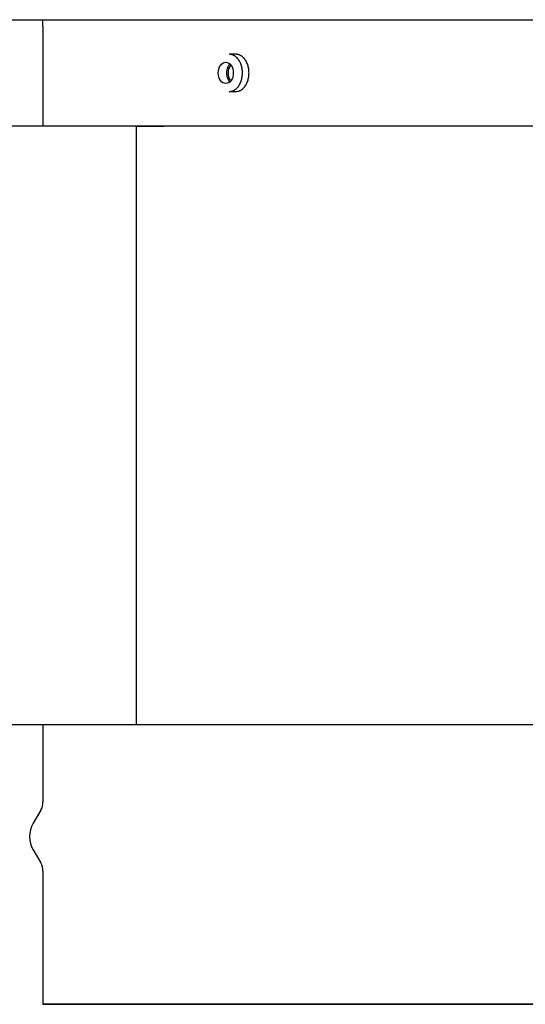
# Model space of a CAD drawing. Units: millimetres. Extents: x 0.2 to 77.9, y -12.8 to 28.2.
# Drawn here: x 12.7 to 12.8, y 5.8 to 5.9 of the extents above; entities that cross this region are included whole.
import ezdxf

# ---------------------------------------------------------------- set-up
doc = ezdxf.new("R2010")
doc.units = ezdxf.units.MM
doc.layers.add('AIRZONE ELEMENTOS', color=5, linetype='Continuous')

# ---------------------------------------------------------------- blocks, each defined once
blk = doc.blocks.new('PLENUM EASYZONE STANDARD 3-Z')
at = {"layer": 'AIRZONE ELEMENTOS', "color": 4}
for p, q in [((0, -0.206), (0.93, -0.206)), ((0.03775, -0.206), (0.23575, -0.206)), ((0.03775, -0.206), (0.23575, -0.206)), ((0.03775, -0.207), (0.03775, -0.206))]:
    blk.add_line(p, q, dxfattribs=at)
at = {"layer": 'AIRZONE ELEMENTOS', "color": 4, "linetype": 'Continuous'}
for p, q in [((0.03775, -0.207), (0.03775, -0.222)), ((0.03775, -0.207), (0.03775, -0.222)), ((0.06675, -0.2112), (0.06576, -0.2112)), ((0.06576, -0.2168), (0.06675, -0.2168)), ((0.05183, -0.222), (0.03275, -0.222)), ((0.24075, -0.222), (0.05183, -0.222)), ((0.05183, -0.312), (0.05183, -0.222)), ((0.05183, -0.312), (0.05183, -0.222)), ((0.05183, -0.222), (0.05591, -0.222)), ((0.05183, -0.312), (0.03275, -0.312)), ((0.03775, -0.312), (0.03775, -0.32359)), ((0.03775, -0.312), (0.03775, -0.32359)), ((0.24075, -0.312), (0.05183, -0.312)), ((0.05183, -0.312), (0.05183, -0.312)), ((0.03742, -0.32484), (0.03629, -0.32679)), ((0.03629, -0.33079), (0.03742, -0.33275)), ((0.03775, -0.334), (0.03775, -0.354)), ((0.03775, -0.334), (0.03775, -0.354)), ((0.03775, -0.354), (0.23575, -0.354)), ((0.13665, -0.354), (0.03775, -0.354))]:
    blk.add_line(p, q, dxfattribs=at)
for centre, radius, start, end in [((0.03525, -0.32359), 0.0025, 330, 0), ((0.03975, -0.32879), 0.004, 150, 210), ((0.03525, -0.334), 0.0025, 0, 30)]:
    blk.add_arc(centre, radius, start, end, dxfattribs=at)
blk.add_ellipse((0.06524, -0.214), major_axis=(0, 0.0016), ratio=0.707107, dxfattribs=at)
for points, weights in [([(0.06774, -0.214), (0.06774, -0.2112), (0.06576, -0.2112)], [1, 0.707106781187, 1]), ([(0.06873, -0.214), (0.06873, -0.2112), (0.06675, -0.2112)], [1, 0.707106781187, 1]), ([(0.06586, -0.21266), (0.06443, -0.214), (0.06586, -0.21534)], [1, 0.550768534944, 1]), ([(0.06576, -0.2168), (0.06774, -0.2168), (0.06774, -0.214)], [1, 0.707106781187, 1]), ([(0.06675, -0.2168), (0.06873, -0.2168), (0.06873, -0.214)], [1, 0.707106781187, 1])]:
    blk.add_rational_spline(points, weights, degree=2, dxfattribs=at)
blk.add_open_spline([(0.06599, -0.21516), (0.06598, -0.21514), (0.06576, -0.21484), (0.06549, -0.214), (0.06576, -0.21316), (0.06598, -0.21286), (0.06599, -0.21285)], degree=3, knots=[0.3687867, 0.3687867, 0.3687867, 0.3687867, 0.375187, 0.5, 0.624813, 0.6305295, 0.6305295, 0.6305295, 0.6305295], dxfattribs=at)

msp = doc.modelspace()

# ---------------------------------------------------------------- block references
msp.add_blockref('PLENUM EASYZONE STANDARD 3-Z', (12.6531, 6.10821))

doc.saveas('drawing.dxf')
